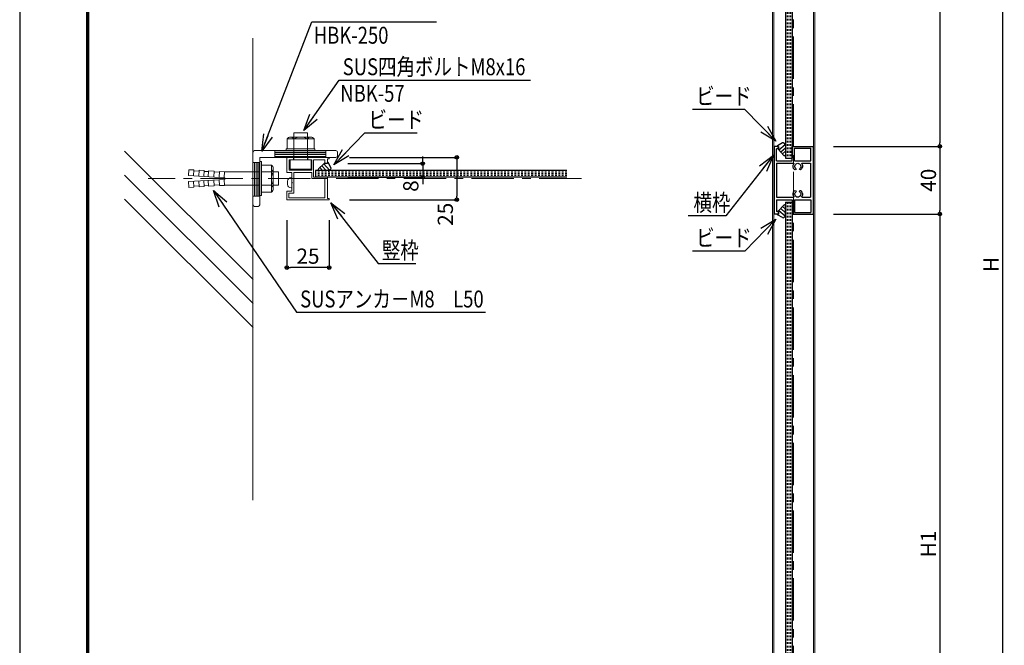
# Model space of a CAD drawing. Extents: x 142 to 1824, y -170 to 1018.
# Drawn here: x 142 to 723, y 200 to 569 of the extents above; entities that cross this region are included whole.
import ezdxf

# ---------------------------------------------------------------- set-up
doc = ezdxf.new("R2010")
doc.units = 0
doc.header["$LTSCALE"] = 10
doc.header["$MEASUREMENT"] = 0
doc.header["$PDSIZE"] = 5
doc.linetypes.add('CENTER', pattern=[8, 5, -1, 1, -1])
doc.linetypes.add('HIDDEN3', pattern=[0.2, 0.1, -0.1])
doc.layers.get('0').update_dxf_attribs({"linetype": 'CONTINUOUS'})
doc.layers.get('DEFPOINTS').update_dxf_attribs({"linetype": 'CONTINUOUS'})
for name, color, linetype in [('1手摺寸法', 3, 'CONTINUOUS'), ('2', 7, 'CONTINUOUS'), ('42ｱﾙﾐ部品', 6, 'CONTINUOUS'), ('_0-3_41___', 7, 'CONTINUOUS'), ('GREEN', 3, 'CONTINUOUS'), ('MOJI', 6, 'CONTINUOUS'), ('WAKU', 7, 'CONTINUOUS')]:
    doc.layers.add(name, color=color, linetype=linetype)
for name, color, linetype, lineweight in [('2躯体線', 4, 'CONTINUOUS', 9), ('3中心線', 2, 'CENTER', 9), ('41ｱﾙﾐ', 7, 'CONTINUOUS', 18), ('6ﾊｯﾁﾝｸﾞ', 4, 'CONTINUOUS', 9), ('パーテーション', 6, 'CONTINUOUS', 20)]:
    doc.layers.add(name, color=color, linetype=linetype, lineweight=lineweight)
doc.styles.add('STAN1', font='simplex.shx', dxfattribs={"width": 0.8, "bigfont": 'bigfont.shx'})
doc.styles.add('STAN2', font='simplex.shx', dxfattribs={"width": 0.8, "bigfont": 'extfont2.shx'})
doc.dimstyles.new('S1-5', dxfattribs={"dimscale": 2.3, "dimtxt": 8, "dimasz": 2, "dimexe": 0, "dimexo": 5, "dimgap": 2.5, "dimtad": 1, "dimzin": 12, "dimdsep": 46, "dimtxsty": 'STAN2', "dimblk": 'ORIGIN2', "dimcen": 0, "dimclrt": 7, "dimadec": 0, "dimazin": 0, "dimtfac": 1, "dimtix": 1, "dimtmove": 2, "dimatfit": 3, "dimldrblk": 'OPEN30', "dimfxl": 1, "dimtvp": 1, "dimtolj": 1, "dimtzin": 12, "dimlwe": 15, "dimarcsym": 0})
doc.dimstyles.new('STAN1-2', dxfattribs={"dimscale": 3, "dimtxt": 3, "dimasz": 0.7, "dimexe": 0, "dimexo": 4, "dimgap": 0.75, "dimtad": 1, "dimdec": 8, "dimzin": 9, "dimdsep": 46, "dimtxsty": 'STAN1', "dimblk": 'ORIGIN2', "dimcen": 0, "dimclrd": 256, "dimclre": 256, "dimclrt": 7, "dimadec": 8, "dimazin": 3, "dimtfac": 1, "dimtdec": 8, "dimtix": 1, "dimtmove": 2, "dimatfit": 3, "dimldrblk": 'ORIGIN2', "dimfxl": 1, "dimtvp": 1, "dimtolj": 1, "dimtzin": 0, "dimarcsym": 0})

# ---------------------------------------------------------------- blocks, each defined once
blk = doc.blocks.new('A$C3C2D04B4')
at = {"layer": '41ｱﾙﾐ'}
for p, q in [((0, 25), (25, 25)), ((0, 25), (0, 20)), ((1.2, 23.8), (22.5, 23.8)), ((1.2, 23.8), (1.2, 21.2)), ((22.5, 23.8), (22.5, 12.5)), ((24, 24.2), (25, 24.2)), ((24, 24.2), (24, 11.7)), ((25, 24.2), (25, 25)), ((3, 20), (0, 20)), ((4.2, 21.2), (1.2, 21.2)), ((3, 15.3), (3, 20)), ((4.2, 9), (4.2, 21.2)), ((3, 15.3), (3.3, 15)), ((3, 14.7), (3.3, 15)), ((3, 9), (3, 14.7)), ((14.8, 9), (14.8, 12.5)), ((14.8, 12.5), (22.5, 12.5)), ((15.8, 11.7), (24, 11.7)), ((15.8, 1.5), (15.8, 11.7)), ((0, 0), (0, 9)), ((3, 9), (0, 9)), ((14.8, 7.5), (1.5, 7.5)), ((1.5, 1.5), (1.5, 7.5)), ((14.8, 9), (4.2, 9)), ((14.8, 1.5), (14.8, 7.5)), ((3.6, 1.5), (1.5, 1.5)), ((3.9, 0.3), (3.9, 1.2)), ((12.4, 0.3), (12.4, 1.2)), ((14.8, 1.5), (12.7, 1.5)), ((15.8, 1.5), (22.5, 1.5)), ((22.5, 3.7), (24, 3.7)), ((22.5, 3.7), (22.5, 1.5)), ((24, 0.8), (24, 3.7)), ((24, 0.8), (25, 0.8)), ((25, 0), (25, 0.8)), ((3.6, 0), (0, 0)), ((12.7, 0), (25, 0))]:
    blk.add_line(p, q, dxfattribs=at)
for centre, start, end in [((3.6, 1.2), 0, 90), ((3.6, 0.3), 270, 0), ((12.7, 1.2), 90, 180), ((12.7, 0.3), 180, 270)]:
    blk.add_arc(centre, 0.3, start, end, dxfattribs=at)
blk = doc.blocks.new('_Open30')
at = {"color": 0, "linetype": 'ByBlock', "lineweight": -2}
for p, q in [((-1, 0.268), (0, 0)), ((0, 0), (-1, -0.268)), ((0, 0), (-1, 0))]:
    blk.add_line(p, q, dxfattribs=at)
blk = doc.blocks.new('_ORIGIN2')
at = {"color": 0, "linetype": 'ByBlock'}
blk.add_line((-0.5, 0), (-1, 0), dxfattribs=at)
for radius in [0.5, 0.25]:
    blk.add_circle((0, 0), radius, dxfattribs=at)
blk = doc.blocks.new('*D18')
at = {"layer": '1手摺寸法', "lineweight": -2}
for p, q in [((336.47, 487.79), (399.84, 487.79)), ((399.84, 485.69), (399.84, 464.89)), ((336.47, 462.79), (399.84, 462.79))]:
    blk.add_line(p, q, dxfattribs=at)
at = {"layer": 'DEFPOINTS', "color": 0}
for p in [(324.47, 487.79), (324.47, 462.79), (399.84, 462.79)]:
    blk.add_point(p, dxfattribs=at)
at = {"layer": '1手摺寸法', "lineweight": -2, "xscale": 2.099999999999999, "yscale": 2.099999999999999, "zscale": 2.099999999999999}
for p, rotation in [((399.84, 487.79), 90), ((399.84, 462.79), 270)]:
    blk.add_blockref('_ORIGIN2', p, dxfattribs=dict(at, rotation=rotation))
at = {"layer": '1手摺寸法', "color": 7, "insert": (393.09, 454.18), "char_height": 9, "attachment_point": 5, "rotation": 90, "style": 'STAN1'}
blk.add_mtext('\\A1;25', dxfattribs=at)
blk = doc.blocks.new('*D19')
at = {"layer": '1手摺寸法', "lineweight": -2}
for p, q in [((335.47, 484.09), (379.72, 484.09)), ((379.72, 486.19), (379.72, 488.29)), ((379.72, 484.09), (379.72, 476.09)), ((335.47, 476.09), (379.72, 476.09)), ((379.72, 473.99), (379.72, 471.89))]:
    blk.add_line(p, q, dxfattribs=at)
at = {"layer": 'DEFPOINTS', "color": 0}
for p in [(323.47, 484.09), (323.47, 476.09), (379.72, 476.09)]:
    blk.add_point(p, dxfattribs=at)
at = {"layer": '1手摺寸法', "lineweight": -2, "xscale": 2.099999999999999, "yscale": 2.099999999999999, "zscale": 2.099999999999999}
for p, rotation in [((379.72, 484.09), 270), ((379.72, 476.09), 90)]:
    blk.add_blockref('_ORIGIN2', p, dxfattribs=dict(at, rotation=rotation))
at = {"layer": '1手摺寸法', "color": 7, "insert": (372.7, 470.85), "char_height": 9, "attachment_point": 5, "rotation": 90, "style": 'STAN1'}
blk.add_mtext('\\A1;8', dxfattribs=at)
blk = doc.blocks.new('*D20')
at = {"layer": '1手摺寸法', "lineweight": -2}
for p, q in [((299.47, 450.79), (299.47, 422.7)), ((324.47, 450.79), (324.47, 422.7)), ((322.37, 422.7), (301.57, 422.7))]:
    blk.add_line(p, q, dxfattribs=at)
at = {"layer": 'DEFPOINTS', "color": 0}
for p in [(299.47, 462.79), (324.47, 462.79), (299.47, 422.7)]:
    blk.add_point(p, dxfattribs=at)
at = {"layer": '1手摺寸法', "lineweight": -2, "xscale": 2.099999999999999, "yscale": 2.099999999999999, "zscale": 2.099999999999999, "rotation": 180}
blk.add_blockref('_ORIGIN2', (299.47, 422.7), dxfattribs=at)
at = {"layer": '1手摺寸法', "lineweight": -2, "xscale": 2.099999999999999, "yscale": 2.099999999999999, "zscale": 2.099999999999999}
blk.add_blockref('_ORIGIN2', (324.47, 422.7), dxfattribs=at)
at = {"layer": '1手摺寸法', "color": 7, "insert": (311.97, 429.45), "char_height": 9, "attachment_point": 5, "style": 'STAN1'}
blk.add_mtext('\\A1;25', dxfattribs=at)
blk = doc.blocks.new('-005-A$C441859AA')
at = {"layer": '_0-3_41___', "color": 7, "linetype": 'Continuous'}
for p, q in [((40, 23), (0, 23)), ((0, 10.7), (0, 23)), ((1, 12), (1, 21.7)), ((8.5, 21.7), (1, 21.7)), ((8.5, 12), (8.5, 21.7)), ((10, 16.51), (10, 21.5)), ((30, 21.5), (10, 21.5)), ((30, 16.51), (30, 21.5)), ((31.5, 21.7), (39, 21.7)), ((31.5, 12), (31.5, 21.7)), ((39, 12), (39, 21.7)), ((40, 10.7), (40, 23)), ((8.5, 12), (1, 12)), ((31.5, 12), (39, 12)), ((8.5, 10.7), (0, 10.7)), ((8.5, 1.5), (8.5, 10.7)), ((10, 1.5), (10, 11.49)), ((30, 1.5), (30, 11.49)), ((31.5, 1.5), (31.5, 10.7)), ((31.5, 10.7), (40, 10.7)), ((0, 2.7), (0, 0)), ((1.5, 2.7), (0, 2.7)), ((1.5, 2.7), (1.5, 1.5)), ((8.5, 1.5), (1.5, 1.5)), ((30, 1.5), (10, 1.5)), ((31.5, 1.5), (38.5, 1.5)), ((38.5, 2.7), (40, 2.7)), ((38.5, 2.7), (38.5, 1.5)), ((40, 2.7), (40, 0)), ((40, 0), (0, 0))]:
    blk.add_line(p, q, dxfattribs=at)
for centre, radius, start, end in [((10.2, 16.51), 0.2, 180, 301.69677), ((11.75, 14), 1.75, 42.83959, 317.24126), ((10.2, 11.49), 0.2, 58.30323, 180), ((11.75, 14), 2.75, 42.83959, 121.69677), ((11.75, 14), 2.75, 238.30323, 317.16041), ((13.4, 15.53), 0.5, 222.83959, 42.83959), ((13.4, 12.47), 0.5, 317.16086, 136.87699), ((26.6, 15.53), 0.5, 137.16041, 317.16041), ((26.6, 12.47), 0.5, 43.12301, 222.83914), ((28.25, 14), 2.75, 58.30323, 137.16041), ((28.25, 14), 2.75, 222.83959, 301.69677), ((28.25, 14), 1.75, 222.75874, 137.16041), ((29.8, 16.51), 0.2, 238.30323, 360), ((29.8, 11.49), 0.2, 0, 121.69677)]:
    blk.add_arc(centre, radius, start, end, dxfattribs=at)
blk = doc.blocks.new('*D22')
at = {"layer": '1手摺寸法', "lineweight": -2}
for p, q in [((622.22, 784.56), (685.12, 784.56)), ((685.12, 782.46), (685.12, 496.41)), ((622.22, 494.31), (685.12, 494.31))]:
    blk.add_line(p, q, dxfattribs=at)
at = {"layer": 'DEFPOINTS', "color": 0}
for p in [(610.22, 784.56), (610.22, 494.31), (685.12, 494.31)]:
    blk.add_point(p, dxfattribs=at)
at = {"layer": '1手摺寸法', "lineweight": -2, "xscale": 2.099999999999999, "yscale": 2.099999999999999, "zscale": 2.099999999999999}
for p, rotation in [((685.12, 784.56), 90), ((685.12, 494.31), 270)]:
    blk.add_blockref('_ORIGIN2', p, dxfattribs=dict(at, rotation=rotation))
at = {"layer": '1手摺寸法', "color": 7, "insert": (678.37, 639.43), "char_height": 9, "attachment_point": 5, "rotation": 90, "style": 'STAN1'}
blk.add_mtext('\\A1;H2', dxfattribs=at)
blk = doc.blocks.new('*D23')
at = {"layer": '1手摺寸法', "lineweight": -2}
for p, q in [((622.22, 494.31), (685.12, 494.31)), ((685.12, 492.21), (685.12, 456.41)), ((622.22, 454.31), (685.12, 454.31))]:
    blk.add_line(p, q, dxfattribs=at)
at = {"layer": 'DEFPOINTS', "color": 0}
for p in [(610.22, 494.31), (610.22, 454.31), (685.12, 454.31)]:
    blk.add_point(p, dxfattribs=at)
at = {"layer": '1手摺寸法', "lineweight": -2, "xscale": 2.099999999999999, "yscale": 2.099999999999999, "zscale": 2.099999999999999}
for p, rotation in [((685.12, 494.31), 90), ((685.12, 454.31), 270)]:
    blk.add_blockref('_ORIGIN2', p, dxfattribs=dict(at, rotation=rotation))
at = {"layer": '1手摺寸法', "color": 7, "insert": (678.37, 474.31), "char_height": 9, "attachment_point": 5, "rotation": 90, "style": 'STAN1'}
blk.add_mtext('\\A1;40', dxfattribs=at)
blk = doc.blocks.new('*D24')
at = {"layer": '1手摺寸法', "lineweight": -2}
for p, q in [((622.22, 454.31), (685.12, 454.31)), ((685.12, 452.21), (685.12, 66.66)), ((622.22, 64.56), (685.12, 64.56))]:
    blk.add_line(p, q, dxfattribs=at)
at = {"layer": 'DEFPOINTS', "color": 0}
for p in [(610.22, 454.31), (610.22, 64.56), (685.12, 64.56)]:
    blk.add_point(p, dxfattribs=at)
at = {"layer": '1手摺寸法', "lineweight": -2, "xscale": 2.099999999999999, "yscale": 2.099999999999999, "zscale": 2.099999999999999}
for p, rotation in [((685.12, 454.31), 90), ((685.12, 64.56), 270)]:
    blk.add_blockref('_ORIGIN2', p, dxfattribs=dict(at, rotation=rotation))
at = {"layer": '1手摺寸法', "color": 7, "insert": (678.37, 259.43), "char_height": 9, "attachment_point": 5, "rotation": 90, "style": 'STAN1'}
blk.add_mtext('\\A1;H1', dxfattribs=at)
blk = doc.blocks.new('*D26')
at = {"layer": '1手摺寸法', "lineweight": -2}
for p, q in [((622.22, 824.56), (722.12, 824.56)), ((722.12, 822.46), (722.12, 26.66)), ((622.22, 24.56), (722.12, 24.56))]:
    blk.add_line(p, q, dxfattribs=at)
at = {"layer": 'DEFPOINTS', "color": 0}
for p in [(610.22, 824.56), (610.22, 24.56), (722.12, 24.56)]:
    blk.add_point(p, dxfattribs=at)
at = {"layer": '1手摺寸法', "lineweight": -2, "xscale": 2.099999999999999, "yscale": 2.099999999999999, "zscale": 2.099999999999999}
for p, rotation in [((722.12, 824.56), 90), ((722.12, 24.56), 270)]:
    blk.add_blockref('_ORIGIN2', p, dxfattribs=dict(at, rotation=rotation))
at = {"layer": '1手摺寸法', "color": 7, "insert": (715.37, 424.56), "char_height": 9, "attachment_point": 5, "rotation": 90, "style": 'STAN1'}
blk.add_mtext('\\A1;H', dxfattribs=at)

msp = doc.modelspace()

# ---------------------------------------------------------------- hatches: boundary and pattern name
at = {"layer": '2'}
h = msp.add_hatch(dxfattribs=at)
h.set_pattern_fill('ANSI31', color=256, scale=10, angle=135)
h.set_pattern_definition([(180, (-1043.9335, 337.1139), (-2e-16, -1.25), [])])
h.paths.add_polyline_path([(322.46759043, 487.78974602), (292.46759043, 487.78974602), (292.46759043, 491.78974602), (322.46759043, 491.78974602)])
h = msp.add_hatch(dxfattribs=at)
h.set_pattern_fill('ANSI31', color=256, scale=10, angle=45)
h.set_pattern_definition([(90, (-2433.1059, 141.9068), (-1.25, 2e-16), [])])
h.paths.add_polyline_path([(283.46759043, 464.78974602), (279.46759043, 464.78974602), (279.46759043, 484.78974602), (283.46759043, 484.78974602)])

# ---------------------------------------------------------------- linework, layer by layer
at = {"color": 9, "linetype": 'HIDDEN3'}
for p, q in [((594.91736217, 791.57611884), (594.91736217, 487.28601343)), ((595.91736217, 791.57611884), (595.91736217, 487.28601343)), ((596.91736217, 791.57611884), (596.91736217, 487.28601343)), ((464.86763494, 479.08974602), (316.4473001, 479.08974602)), ((464.86763494, 478.08974602), (316.4473001, 478.08974602)), ((464.86763494, 477.08974602), (316.4473001, 477.08974602)), ((594.91736217, 461.32659408), (594.91736217, 57.53553819)), ((595.91736217, 461.32659408), (595.91736217, 57.53553819)), ((596.91736217, 461.32659408), (596.91736217, 57.53553819))]:
    msp.add_line(p, q, dxfattribs=at)
at = {"color": 9, "linetype": 'Continuous'}
for p, q in [((590.0512811, 492.27148688), (593.67210472, 495.42922217)), ((591.12752478, 491.07990895), (593.91736217, 493.5129377)), ((592.20376846, 489.88833102), (593.91736217, 491.38276319)), ((320.24119562, 482.87958341), (322.67422437, 480.08974602)), ((321.43277355, 483.95582709), (324.59050884, 480.33500347)), ((319.04961769, 481.80333973), (320.54404986, 480.08974602)), ((590.0512811, 456.34112063), (593.67210472, 453.18338535)), ((591.12752478, 457.53269856), (593.91736217, 455.09966981)), ((592.20376846, 458.7242765), (593.91736217, 457.22984432))]:
    msp.add_line(p, q, dxfattribs=at)
at = {"layer": '2躯体線'}
for p, q in [((279.46759043, 285.24340871), (279.46759043, 558.18250299)), ((203.65523033, 491.43655571), (279.54086839, 415.57233765)), ((203.65523033, 477.29641588), (279.54086839, 401.43219781)), ((203.65523033, 463.15627604), (279.54086839, 387.29205797))]:
    msp.add_line(p, q, dxfattribs=at)
at = {"layer": '3中心線', "ltscale": 0.5}
for p, q in [((598.71736217, 839.16420656), (598.71736217, -30.80536461)), ((473.53831135, 475.28974602), (217.60485335, 475.28974602))]:
    msp.add_line(p, q, dxfattribs=at)
at = {"layer": '41ｱﾙﾐ'}
for p, q in [((586.21736217, 824.55582852), (586.21736217, 24.55582852)), ((587.01736217, 824.55582852), (587.01736217, 24.55582852)), ((610.41736217, 824.55582852), (610.41736217, 24.55582852)), ((611.21736217, 824.55582852), (611.21736217, 24.55582852))]:
    msp.add_line(p, q, dxfattribs=at)
at = {"layer": '42ｱﾙﾐ部品', "lineweight": 9, "ltscale": 2}
for p, q in [((303.61759043, 502.28974602), (303.61759043, 486.28974602)), ((303.61759043, 502.28974602), (311.61759043, 502.28974602)), ((311.61759043, 502.28974602), (311.61759043, 486.28974602)), ((299.61759043, 498.77491683), (315.61759043, 498.77491683)), ((299.61759043, 498.77491683), (299.61759043, 492.77491683)), ((301.61759043, 499.77491683), (313.61759043, 499.77491683)), ((303.61759043, 498.77491683), (303.61759043, 492.77491683)), ((311.61759043, 498.77491683), (311.61759043, 492.77491683)), ((315.61759043, 498.77491683), (315.61759043, 492.77491683)), ((299.11759043, 492.77491683), (316.11759043, 492.77491683)), ((299.11759043, 492.77491683), (299.11759043, 491.78974602)), ((299.11759043, 491.78974602), (316.11759043, 491.78974602)), ((316.11759043, 492.77491683), (316.11759043, 491.78974602)), ((283.46759043, 485.28974602), (283.46759043, 465.28974602)), ((284.45276123, 485.28974602), (283.46759043, 485.28974602)), ((284.45276123, 485.28974602), (284.45276123, 465.28974602)), ((290.45276123, 483.28974602), (284.45276123, 483.28974602)), ((290.45276123, 483.28974602), (290.45276123, 467.28974602)), ((301.46759043, 486.28974602), (313.76759043, 486.28974602)), ((301.46759043, 486.28974602), (301.46759043, 481.08974602)), ((313.76759043, 486.28974602), (313.76759043, 481.08974602)), ((262.9074013, 475.78974602), (241.45276123, 477.03613151)), ((241.45516461, 477.07779342), (241.65433299, 480.53032223)), ((244.66658349, 480.35655249), (241.65433299, 480.53032223)), ((244.66658349, 480.35655249), (244.46581701, 476.87632098)), ((247.63280815, 479.6846066), (244.63778753, 479.85738239)), ((247.66160412, 480.1837767), (247.46083764, 476.70354519)), ((250.65662474, 480.01100091), (247.66160412, 480.1837767)), ((250.65662474, 480.01100091), (250.45585826, 476.5307694)), ((253.2888652, 479.35832179), (250.62782877, 479.51183081)), ((253.31766117, 479.85749189), (253.11678098, 476.37528929)), ((256.64666598, 479.66544933), (253.31766117, 479.85749189)), ((256.64666598, 479.66544933), (256.4458995, 476.18521782)), ((259.61289064, 478.99350343), (256.61787002, 479.16627922)), ((259.6416866, 479.49267354), (259.44092012, 476.01244203)), ((262.63670723, 479.31989775), (259.6416866, 479.49267354)), ((262.43513547, 475.82570702), (262.63670723, 479.31989775)), ((283.46759043, 479.28974602), (262.63496784, 479.28974602)), ((290.45276123, 479.28974602), (284.45276123, 479.28974602)), ((291.45276123, 481.28974602), (291.45276123, 469.28974602)), ((294.65025429, 479.28974602), (291.45276123, 479.28974602)), ((294.65025429, 479.28974602), (294.65025429, 471.28974602)), ((313.46759043, 480.78974602), (301.76759043, 480.78974602)), ((262.9074013, 474.78974602), (241.45276123, 473.54336054)), ((241.45516461, 473.50169863), (241.65433299, 470.04916981)), ((244.66658349, 470.22293955), (244.46581701, 473.70317106)), ((247.66160412, 470.39571534), (247.46083764, 473.87594685)), ((250.65662474, 470.56849113), (250.45585826, 474.04872264)), ((253.2888652, 471.22117026), (250.62782877, 471.06766124)), ((253.31766117, 470.72200015), (253.11678098, 474.20420275)), ((256.64666598, 470.91404272), (256.4458995, 474.39427422)), ((259.61289064, 471.58598861), (256.61787002, 471.41321282)), ((259.6416866, 471.08681851), (259.44092012, 474.56705001)), ((262.63670723, 471.2595943), (259.6416866, 471.08681851)), ((262.43513547, 474.75378502), (262.63670723, 471.2595943)), ((283.46759043, 471.28974602), (262.63496784, 471.28974602)), ((262.9074013, 474.78974602), (262.9074013, 475.78974602)), ((290.45276123, 471.28974602), (284.45276123, 471.28974602)), ((294.65025429, 471.28974602), (291.45276123, 471.28974602)), ((244.66658349, 470.22293955), (241.65433299, 470.04916981)), ((247.63280815, 470.89488545), (244.63778753, 470.72210966)), ((250.65662474, 470.56849113), (247.66160412, 470.39571534)), ((256.64666598, 470.91404272), (253.31766117, 470.72200015)), ((284.45276123, 465.28974602), (283.46759043, 465.28974602)), ((290.45276123, 467.28974602), (284.45276123, 467.28974602))]:
    msp.add_line(p, q, dxfattribs=at)
for centre, radius, start, end in [((301.61759043, 497.27491683), 2.5, 36.869897646, 143.1301023543), ((307.61759043, 491.27491683), 8.5, 61.9275130642, 118.0724869358), ((313.61759043, 497.27491683), 2.5, 36.869897646, 143.1301023543), ((288.95276123, 481.28974602), 2.5, 306.8698976458, 53.1301023541), ((282.95276123, 475.28974602), 8.5, 331.9275130642, 28.0724869358), ((301.76759043, 481.08974602), 0.3, 180, 270), ((313.46759043, 481.08974602), 0.3, 270, 0), ((288.95276123, 469.28974602), 2.5, 306.8698976459, 53.1301023541)]:
    msp.add_arc(centre, radius, start, end, dxfattribs=at)
at = {"layer": '6ﾊｯﾁﾝｸﾞ', "ltscale": 30}
for p, q in [((299.96759043, 471.78974602), (299.96759043, 473.78974602)), ((301.96759043, 475.78974602), (302.26759043, 475.78974602)), ((302.46759043, 469.98974602), (302.46759043, 475.58974602)), ((301.96759043, 469.78974602), (302.26759043, 469.78974602))]:
    msp.add_line(p, q, dxfattribs=at)
for centre, radius, start, end in [((301.96759043, 473.78974602), 2, 90, 180), ((301.96759043, 471.78974602), 2, 180, 270), ((302.26759043, 475.58974602), 0.2, 0, 90), ((302.26759043, 469.98974602), 0.2, 270, 0)]:
    msp.add_arc(centre, radius, start, end, dxfattribs=at)
at = {"layer": 'DEFPOINTS', "color": 5, "linetype": 'Continuous', "ltscale": 2}
msp.add_line((141.73949553, 1017.94204302), (141.73949553, -170.05795698), dxfattribs=at)
at = {"layer": 'GREEN', "linetype": 'Continuous'}
for p, q in [((593.91736217, 791.57611884), (593.91736217, 487.28601343)), ((597.91736217, 791.57611884), (597.91736217, 487.28601343)), ((589.07611466, 494.30630376), (589.91736217, 494.30630376)), ((592.19963323, 496.38437192), (589.205823, 494.66765306)), ((589.91736217, 494.30630376), (589.91736217, 492.80630376)), ((589.91736217, 494.30630376), (589.91736217, 492.41975706)), ((593.72414868, 495.358157), (593.10666462, 496.20132134)), ((593.91736217, 494.76731393), (593.91736217, 489.2906418)), ((589.91736217, 492.41975706), (593.04630771, 488.95550215)), ((321.58104373, 484.08974602), (318.11678882, 480.96080048)), ((323.46759043, 484.08974602), (321.58104373, 484.08974602)), ((323.46759043, 484.08974602), (321.96759043, 484.08974602)), ((323.46759043, 484.93099353), (323.46759043, 484.08974602)), ((325.54565859, 481.80747496), (323.82893973, 484.80128519)), ((593.91736217, 487.28601343), (597.91736217, 487.28601343)), ((316.4473001, 480.08974602), (316.4473001, 476.08974602)), ((464.86763494, 480.08974602), (316.4473001, 480.08974602)), ((323.9286006, 480.08974602), (318.45192847, 480.08974602)), ((324.51944367, 480.28295951), (325.36260801, 480.90044357)), ((464.86763494, 476.08974602), (316.4473001, 476.08974602)), ((589.91736217, 456.19285046), (593.04630771, 459.65710536)), ((593.91736217, 461.32659408), (593.91736217, 57.53553819)), ((593.91736217, 461.32659408), (597.91736217, 461.32659408)), ((597.91736217, 461.32659408), (597.91736217, 57.53553819)), ((589.07611466, 454.30630376), (589.91736217, 454.30630376)), ((592.19963323, 452.22823559), (589.205823, 453.94495445)), ((589.91736217, 454.30630376), (589.91736217, 456.19285046)), ((589.91736217, 454.30630376), (589.91736217, 455.80630376)), ((593.91736217, 453.84529358), (593.91736217, 459.32196571)), ((593.72414868, 453.25445052), (593.10666462, 452.41128618))]:
    msp.add_line(p, q, dxfattribs=at)
for centre, radius, start, end in [((589.3574157, 494.41056174), 0.3, 120.5933679646, 200.3361053393), ((592.54947456, 495.78275355), 0.7, 36.9588076477, 120.1681715222), ((592.91736217, 494.76731393), 1, 0, 36.2168575365), ((593.41736217, 489.2906418), 0.5, 222.0886257727, 0), ((323.57184841, 484.64969249), 0.3, 30.5933679646, 110.3361053393), ((318.45192847, 480.58974602), 0.5, 132.0886257727, 270), ((323.9286006, 481.08974602), 1, 270, 306.2168575365), ((324.94404022, 481.45763363), 0.7, 306.9588076477, 30.1681715223), ((593.41736217, 459.32196571), 0.5, 0, 137.9113742273), ((589.3574157, 454.20204578), 0.3, 159.6638946607, 239.4066320354), ((592.91736217, 453.84529358), 1, 323.7831424635, 0), ((592.54947456, 452.82985397), 0.7, 239.8318284778, 323.0411923523)]:
    msp.add_arc(centre, radius, start, end, dxfattribs=at)
at = {"layer": 'WAKU', "ltscale": 2}
for p, q in [((181.13949553, 990.54204302), (181.13949553, -140.65795698)), ((181.43949553, 990.24204302), (181.43949553, -140.35795698)), ((181.73949553, 989.94204302), (181.73949553, -140.05795698)), ((182.03949553, 989.64204302), (182.03949553, -139.75795698)), ((182.33949553, 989.34204302), (182.33949553, -139.45795698))]:
    msp.add_line(p, q, dxfattribs=at)
at = {"layer": 'パーテーション', "color": 7, "linetype": 'Continuous', "lineweight": 18}
for p, q in [((279.46759043, 490.78974602), (279.46759043, 459.78974602)), ((280.46759043, 491.78974602), (328.46759043, 491.78974602)), ((292.46759043, 487.78974602), (292.46759043, 491.78974602)), ((322.46759043, 487.78974602), (322.46759043, 491.78974602)), ((329.46759043, 488.78974602), (329.46759043, 490.78974602)), ((329.46759043, 488.78974602), (329.46759043, 488.78974602)), ((279.46759043, 484.78974602), (283.46759043, 484.78974602)), ((283.46759043, 487.78974602), (328.46759043, 487.78974602)), ((283.46759043, 487.78974602), (283.46759043, 459.78974602)), ((279.46759043, 464.78974602), (283.46759043, 464.78974602)), ((280.46759043, 458.78974602), (282.46759043, 458.78974602))]:
    msp.add_line(p, q, dxfattribs=at)
for centre, start, end in [((280.46759043, 490.78974602), 90, 180), ((328.46759043, 490.78974602), 0, 90), ((328.46759043, 488.78974602), 270, 0), ((280.46759043, 459.78974602), 180, 270), ((282.46759043, 459.78974602), 270, 0)]:
    msp.add_arc(centre, 1, start, end, dxfattribs=at)

# ---------------------------------------------------------------- block references
at = {"layer": '41ｱﾙﾐ', "xscale": -1}
for name, p, rotation in [('-005-A$C441859AA', (587.21736251, 454.30630423), 270), ('A$C3C2D04B4', (299.46759796, 487.78974209), 180)]:
    msp.add_blockref(name, p, dxfattribs=dict(at, rotation=rotation))

# ---------------------------------------------------------------- texts
at = {"layer": 'MOJI', "style": 'STAN1', "width": 0.8}
for s, p in [('HBK-250', (315.3792561, 554.95423477)), ('SUS四角ボルトM8x16', (332.47949431, 536.3402649)), ('NBK-57', (331.04836033, 520.63689899)), ('ビード', (541.19061538, 519.00519037)), ('ビード', (347.71989268, 505.06217377)), ('横枠', (539.63901606, 456.05502985)), ('ビード', (541.19061538, 435.31024605)), ('竪枠', (355.62077284, 427.91850465)), ('SUSアンカ－M8\u3000L50', (307.32871526, 399.13875255))]:
    msp.add_text(s, height=10, dxfattribs=at).set_placement(p)

# ---------------------------------------------------------------- dimensions: what is measured, and where the dimension line sits
at = {"layer": '1手摺寸法'}
for base, p1, p2, text, picture, middle in [((722.12420993, 24.55582852), (610.21736217, 824.55582852), (610.21736217, 24.55582852), 'H', '*D26', (715.37420993, 424.55582852)), ((685.11763819, 494.30630376), (610.21736217, 784.55582852), (610.21736217, 494.30630376), 'H2', '*D22', (678.36763819, 639.43106614)), ((685.11763819, 64.55582852), (610.21736217, 454.30630376), (610.21736217, 64.55582852), 'H1', '*D24', (678.36763819, 259.43106614))]:
    dim = msp.add_linear_dim(base=base, p1=p1, p2=p2, angle=90, text=text, dimstyle='STAN1-2', dxfattribs=at)
    dim.commit()
    dim.dimension.update_dxf_attribs({"geometry": picture, "text_midpoint": middle})
dim = msp.add_linear_dim(base=(685.1176381898, 454.3063037563), p1=(610.2173621673, 494.3063037563), p2=(610.2173621673, 454.3063037563), angle=90, dimstyle='STAN1-2', dxfattribs=at)
dim.commit()
dim.dimension.update_dxf_attribs({"geometry": '*D23', "text_midpoint": (678.3676381898, 474.3063037563)})
for base, p1, p2, picture, middle in [((399.8380276841, 462.7897460219), (324.4675904268, 487.7897460219), (324.4675904268, 462.7897460219), '*D18', (393.0880276841, 454.181206255)), ((379.7201291627, 476.0897460219), (323.4675904268, 484.0897460219), (323.4675904268, 476.0897460219), '*D19', (372.701916119, 470.8502682958))]:
    dim = msp.add_linear_dim(base=base, p1=p1, p2=p2, angle=90, dimstyle='STAN1-2', dxfattribs=at)
    dim.commit()
    dim.dimension.update_dxf_attribs({"geometry": picture, "text_midpoint": middle, "dimtype": 160})
dim = msp.add_linear_dim(base=(299.4675904268, 422.6950256487), p1=(324.4675904268, 462.7897460219), p2=(299.4675904268, 462.7897460219), dimstyle='STAN1-2', dxfattribs=at)
dim.commit()
dim.dimension.update_dxf_attribs({"geometry": '*D20', "text_midpoint": (311.9675904268, 429.4450256487)})

# ---------------------------------------------------------------- leaders
at = {"layer": 'MOJI', "ltscale": 30}
for points in [[(284.82427936, 491.4517056), (314.18168592, 567.80618623), (387.8795363, 567.80618623)], [(309.57318256, 503.59690998), (330.37921411, 533.48885045), (443.46140844, 533.48885045)], [(588.31383625, 497.30005514), (569.95756224, 516.15377592), (539.07639871, 516.15377592)], [(327.26333848, 483.35703853), (345.61961249, 502.21075931), (376.50077602, 502.21075931)], [(586.7982434, 489.03767958), (558.80596292, 453.2036154), (536.56780697, 453.2036154)], [(256.20233861, 468.21433763), (305.22843507, 396.28733809), (416.81686401, 396.28733809)], [(325.52821216, 460.90115437), (353.52049264, 425.0670902), (375.75864859, 425.0670902)], [(588.31383625, 451.31255237), (569.95756224, 432.45883159), (539.07639871, 432.45883159)]]:
    msp.add_leader(points, dimstyle='S1-5', override={"dimscale": 5, "dimgap": 1, "dimtad": 0}, dxfattribs=at)

doc.saveas('drawing.dxf')
